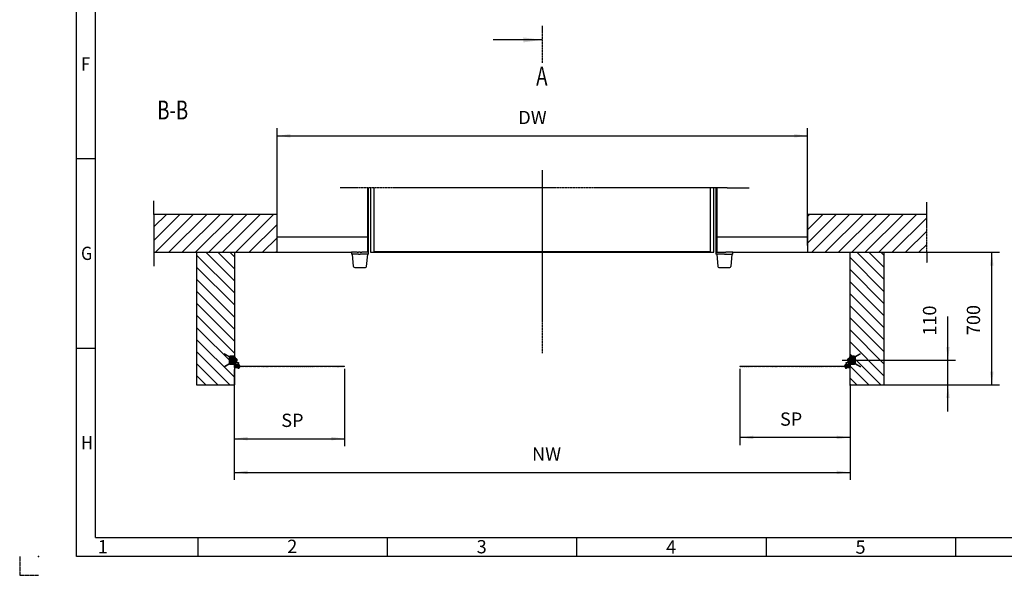
# Model space of a CAD drawing. Units: inches. Extents: x 494 to 12374, y 0 to 8400.
# Drawn here: x 494 to 5692, y 0 to 2934 of the extents above; entities that cross this region are included whole.
import ezdxf

# ---------------------------------------------------------------- set-up
doc = ezdxf.new("R2010")
doc.units = ezdxf.units.IN
for name, pattern in [('DASHED', [15, 7, -8]), ('DOT_CENTER', [14, 12, -1, 0, -1]), ('PHANTOM', [13, 10, -1, 0, -1, 0, -1])]:
    doc.linetypes.add(name, pattern=pattern)
doc.layers.add('1', color=7, linetype='Continuous')
doc.styles.add('CONVERTER_1', font='txt.shx', dxfattribs={"width": 0.9})
doc.styles.add('CONVERTER_8', font='txt.shx', dxfattribs={"width": 0.72})
doc.dimstyles.new('ME10_DIM_2', dxfattribs={"dimtxt": 70, "dimasz": 70, "dimexe": 40, "dimexo": 0, "dimtad": 1, "dimdsep": 46, "dimtxsty": 'CONVERTER_8', "dimsah": 1, "dimcen": 0.09, "dimclrd": 2, "dimclre": 2, "dimclrt": 3, "dimadec": 0, "dimazin": 0, "dimtfac": 1, "dimtdec": 4, "dimtmove": 0, "dimatfit": 3, "dimfxl": 0, "dimtolj": 1, "dimtzin": 0, "dimarcsym": 0})
doc.dimstyles.new('ME10_DIM_3', dxfattribs={"dimtxt": 70, "dimasz": 70, "dimexe": 40, "dimexo": 0, "dimtad": 1, "dimdsep": 46, "dimtxsty": 'CONVERTER_8', "dimsah": 1, "dimcen": 0.09, "dimclrd": 2, "dimclre": 2, "dimclrt": 3, "dimadec": 0, "dimazin": 0, "dimtfac": 1, "dimtdec": 4, "dimtmove": 0, "dimatfit": 3, "dimfxl": 0, "dimtolj": 1, "dimtzin": 0, "dimarcsym": 0})
doc.dimstyles.new('ME10_DIM_4', dxfattribs={"dimtxt": 70, "dimasz": 70, "dimexe": 40, "dimexo": 0, "dimtad": 1, "dimdsep": 46, "dimtxsty": 'CONVERTER_8', "dimsah": 1, "dimcen": 0.09, "dimclrd": 2, "dimclre": 2, "dimclrt": 3, "dimadec": 0, "dimazin": 0, "dimtfac": 1, "dimtdec": 4, "dimtmove": 0, "dimatfit": 3, "dimfxl": 0, "dimtolj": 1, "dimtzin": 0, "dimarcsym": 0})
doc.dimstyles.new('ME10_DIM_5', dxfattribs={"dimtxt": 70, "dimasz": 70, "dimexe": 40, "dimexo": 0, "dimtad": 1, "dimdsep": 46, "dimtxsty": 'CONVERTER_8', "dimsah": 1, "dimcen": 0.09, "dimclrd": 2, "dimclre": 2, "dimclrt": 3, "dimadec": 0, "dimazin": 0, "dimtfac": 1, "dimtdec": 4, "dimtmove": 0, "dimatfit": 3, "dimfxl": 0, "dimtolj": 1, "dimtzin": 0, "dimarcsym": 0})
doc.dimstyles.new('ME10_DIM_6', dxfattribs={"dimtxt": 70, "dimasz": 70, "dimexe": 40, "dimexo": 0, "dimtad": 1, "dimdsep": 46, "dimtxsty": 'CONVERTER_8', "dimsah": 1, "dimcen": 0.09, "dimclrd": 2, "dimclre": 2, "dimclrt": 3, "dimadec": 0, "dimazin": 0, "dimtfac": 1, "dimtdec": 4, "dimtmove": 0, "dimatfit": 3, "dimfxl": 0, "dimtolj": 1, "dimtzin": 0, "dimarcsym": 0})
doc.dimstyles.new('ME10_DIM_8', dxfattribs={"dimtxt": 70, "dimasz": 70, "dimexe": 40, "dimexo": 0, "dimtad": 1, "dimdsep": 46, "dimtxsty": 'CONVERTER_8', "dimsah": 1, "dimcen": 0.09, "dimclrd": 2, "dimclre": 2, "dimclrt": 3, "dimadec": 0, "dimazin": 0, "dimtfac": 1, "dimtdec": 4, "dimtmove": 0, "dimatfit": 3, "dimfxl": 0, "dimtolj": 1, "dimtzin": 0, "dimarcsym": 0})
doc.dimstyles.get("Standard").update_dxf_attribs({"dimtxt": 0.18, "dimasz": 0.18, "dimexe": 0.18, "dimexo": 0.0625, "dimgap": 0.09, "dimtad": 0, "dimtih": 1, "dimtoh": 1, "dimdec": 4, "dimzin": 0, "dimdsep": 46, "dimtxsty": 'Standard', "dimcen": 0.09, "dimadec": 0, "dimazin": 0, "dimtfac": 1, "dimtdec": 4, "dimtofl": 0, "dimtmove": 0, "dimatfit": 3, "dimfxl": 0, "dimtolj": 1, "dimtzin": 0, "dimarcsym": 0})
pattern_1 = [(45, (0, 0), (-35.35534, 35.35534), [])]
pattern_2 = [(45, (0, 0), (-2.1213203, 2.1213203), [])]
pattern_3 = [(315, (0, 0), (31.8198, 31.8198), [])]
pattern_4 = [(45, (0, 0), (-7.071068, 6e-16), []), (135, (0, 0), (3e-15, -7.071068), [])]

# ---------------------------------------------------------------- blocks, each defined once
blk = doc.blocks.new('*D23')
at = {"layer": '1', "color": 2, "linetype": 'Continuous'}
for p, q in [((1852.5, 1741.7), (1852.5, 2360.4)), ((4652.5, 1741.7), (4652.5, 2360.4)), ((1852.5, 2320.4), (4652.5, 2320.4))]:
    blk.add_line(p, q, dxfattribs=at)
at = {"layer": '1', "color": 2}
for points in [[(1922.5, 2329.7), (1922.5, 2311.2), (1852.5, 2320.4)], [(4582.5, 2311.2), (4582.5, 2329.7), (4652.5, 2320.4)]]:
    blk.add_solid(points, dxfattribs=at)
at = {"layer": '1', "color": 3, "insert": (3126.3, 2360.4), "char_height": 70, "attachment_point": 7, "rotation": 0.0001, "line_spacing_factor": 0.60024, "style": 'CONVERTER_8'}
blk.add_mtext('DW', dxfattribs=at)
blk = doc.blocks.new('*D34')
at = {"layer": '1', "color": 2, "linetype": 'Continuous'}
for p, q in [((1626.7, 1078.9), (1626.7, 503.3)), ((4877.5, 988.4), (4877.5, 503.3)), ((1626.7, 543.3), (4877.5, 543.3))]:
    blk.add_line(p, q, dxfattribs=at)
at = {"layer": '1', "color": 2}
for points in [[(1696.7, 552.5), (1696.7, 534.1), (1626.7, 543.3)], [(4807.5, 534.1), (4807.5, 552.5), (4877.5, 543.3)]]:
    blk.add_solid(points, dxfattribs=at)
at = {"layer": '1', "color": 3, "insert": (3198.9, 583.3), "char_height": 70, "attachment_point": 7, "rotation": 0.0001, "line_spacing_factor": 0.60024, "style": 'CONVERTER_8'}
blk.add_mtext('NW', dxfattribs=at)
blk = doc.blocks.new('*D45')
at = {"layer": '1', "color": 2, "linetype": 'Continuous'}
for p, q in [((1626.7, 1078.9), (1626.7, 681.4)), ((2208.7, 1072.9), (2208.7, 681.4)), ((1626.7, 721.4), (2208.7, 721.4))]:
    blk.add_line(p, q, dxfattribs=at)
at = {"layer": '1', "color": 2}
for points in [[(1696.7, 730.7), (1696.7, 712.2), (1626.7, 721.4)], [(2138.7, 712.2), (2138.7, 730.7), (2208.7, 721.4)]]:
    blk.add_solid(points, dxfattribs=at)
at = {"layer": '1', "color": 3, "insert": (1874.9, 761.4), "char_height": 70, "attachment_point": 7, "rotation": 0.0001, "line_spacing_factor": 0.60024, "style": 'CONVERTER_8'}
blk.add_mtext('SP', dxfattribs=at)
blk = doc.blocks.new('*D56')
at = {"layer": '1', "color": 2, "linetype": 'Continuous'}
for p, q in [((4296.2, 1072.9), (4296.2, 688)), ((4877.5, 988.4), (4877.5, 688)), ((4877.5, 728), (4296.2, 728))]:
    blk.add_line(p, q, dxfattribs=at)
at = {"layer": '1', "color": 2}
for points in [[(4366.2, 737.2), (4366.2, 718.8), (4296.2, 728)], [(4807.5, 718.8), (4807.5, 737.2), (4877.5, 728)]]:
    blk.add_solid(points, dxfattribs=at)
at = {"layer": '1', "color": 3, "insert": (4507.6, 768), "char_height": 70, "attachment_point": 7, "rotation": 0.0001, "line_spacing_factor": 0.60024, "style": 'CONVERTER_8'}
blk.add_mtext('SP', dxfattribs=at)
blk = doc.blocks.new('*D67')
at = {"layer": '1', "color": 2, "linetype": 'Continuous'}
for p, q in [((5177.5, 1705.4), (5665.8, 1705.4)), ((5625.8, 1005.4), (5625.8, 1705.4)), ((4886.5, 1005.4), (5665.8, 1005.4))]:
    blk.add_line(p, q, dxfattribs=at)
at = {"layer": '1', "color": 2}
for points in [[(5635, 1635.4), (5616.6, 1635.4), (5625.8, 1705.4)], [(5616.6, 1075.4), (5635, 1075.4), (5625.8, 1005.4)]]:
    blk.add_solid(points, dxfattribs=at)
at = {"layer": '1', "color": 3, "insert": (5585.8, 1268.2), "char_height": 70, "attachment_point": 7, "rotation": 90, "line_spacing_factor": 0.60024, "style": 'CONVERTER_8'}
blk.add_mtext('700', dxfattribs=at)
blk = doc.blocks.new('*D89')
at = {"layer": '1', "color": 2, "linetype": 'Continuous'}
for p, q in [((5394.3, 1135.4), (5394.3, 1366.2)), ((4898.3, 1135.4), (5434.3, 1135.4)), ((5394.3, 1005.4), (5394.3, 1135.4)), ((5057.5, 1005.4), (5434.3, 1005.4)), ((5394.3, 865.4), (5394.3, 1005.4))]:
    blk.add_line(p, q, dxfattribs=at)
at = {"layer": '1', "color": 2}
for points in [[(5385.1, 1205.4), (5403.5, 1205.4), (5394.3, 1135.4)], [(5403.5, 935.4), (5385.1, 935.4), (5394.3, 1005.4)]]:
    blk.add_solid(points, dxfattribs=at)
at = {"layer": '1', "color": 3, "insert": (5354.3, 1265.4), "char_height": 70, "attachment_point": 7, "rotation": 90, "line_spacing_factor": 0.60024, "style": 'CONVERTER_8'}
blk.add_mtext('110', dxfattribs=at)

msp = doc.modelspace()

# ---------------------------------------------------------------- hatches: boundary and pattern name
at = {"layer": '1', "linetype": 'Continuous'}
h = msp.add_hatch(dxfattribs=at)
h.set_pattern_fill('_USER', color=2, scale=50, angle=45, pattern_type=0)
h.set_pattern_definition(pattern_1)
h.paths.add_polyline_path([(1202.864, 1905.416), (1202.864, 1705.416), (1427.513, 1705.416), (1649.097, 1705.416), (1852.513, 1705.416), (1852.513, 1905.416)])
h = msp.add_hatch(dxfattribs=at)
h.set_pattern_fill('_USER', color=2, scale=50, angle=45, pattern_type=0)
h.set_pattern_definition(pattern_1)
h.paths.add_polyline_path([(4652.513, 1905.416), (4652.513, 1705.416), (4877.513, 1705.416), (5057.513, 1705.416), (5282.163, 1705.416), (5282.163, 1905.416)])
h = msp.add_hatch(dxfattribs=at)
h.set_pattern_fill('_USER', color=2, scale=45, angle=315, pattern_type=0)
h.set_pattern_definition(pattern_3)
h.paths.add_polyline_path([(1427.513, 1005.416), (1627.513, 1005.416), (1627.513, 1705.416), (1427.513, 1705.416)])
h = msp.add_hatch(dxfattribs=at)
h.set_pattern_fill('_USER', color=2, scale=45, angle=315, pattern_type=0)
h.set_pattern_definition(pattern_3)
h.paths.add_polyline_path([(4877.513, 1005.416), (5057.513, 1005.416), (5057.513, 1705.416), (4877.513, 1705.416)])
h = msp.add_hatch(dxfattribs=at)
h.set_pattern_fill('_USER', color=2, scale=3, angle=45, pattern_type=0)
h.set_pattern_definition(pattern_2)
h.paths.add_polyline_path([(1627.513, 1150.416), (1632.513, 1150.416), (1632.513, 1139.916), (1627.513, 1139.916)])
h = msp.add_hatch(dxfattribs=at)
h.set_pattern_fill('_USER', color=2, scale=3, angle=45, pattern_type=0)
h.set_pattern_definition(pattern_2)
h.paths.add_polyline_path([(4877.513, 1139.916), (4872.513, 1139.916), (4872.513, 1150.416), (4877.513, 1150.416)])
h = msp.add_hatch(dxfattribs=at)
h.set_pattern_fill('_USER', color=2, scale=3, angle=45, pattern_type=0)
h.set_pattern_definition(pattern_2)
edge = h.paths.add_edge_path()
edge.add_line((1627.513, 1097.416), (1627.513, 1130.916))
edge.add_line((1627.513, 1130.916), (1632.513, 1130.916))
edge.add_line((1632.513, 1130.916), (1632.513, 1125.033))
edge.add_arc((1633.513, 1125.033), 1, 180, 266.999494)
edge.add_line((1633.461, 1124.035), (1648.578, 1123.242))
edge.add_line((1648.578, 1123.242), (1648.578, 1120.238))
edge.add_line((1648.578, 1120.238), (1648.5, 1118.74))
edge.add_line((1648.5, 1118.74), (1647.002, 1118.819))
edge.add_line((1647.002, 1118.819), (1647.08, 1120.317))
edge.add_line((1647.08, 1120.317), (1633.1, 1121.049))
edge.add_line((1633.1, 1121.049), (1632.513, 1109.865))
edge.add_line((1632.513, 1109.865), (1635.509, 1109.708))
edge.add_line((1635.509, 1109.708), (1637.569, 1111.603))
edge.add_line((1637.569, 1111.603), (1645.491, 1111.187))
edge.add_line((1645.491, 1111.187), (1645.531, 1111.185))
edge.add_line((1645.531, 1111.185), (1645.622, 1111.181))
edge.add_line((1645.622, 1111.181), (1645.91, 1111.165))
edge.add_line((1645.91, 1111.165), (1645.91, 1110.996))
edge.add_line((1645.91, 1110.996), (1645.91, 1106.778))
edge.add_arc((1648.509, 1103.416), 4.25, 127.715193, 151.158271)
edge.add_line((1644.787, 1105.466), (1632.51, 1105.466))
edge.add_line((1632.51, 1105.466), (1632.51, 1101.366))
edge.add_line((1632.51, 1101.366), (1644.787, 1101.366))
edge.add_arc((1648.51, 1103.416), 4.25, 208.840575, 232.283334)
edge.add_line((1645.91, 1100.054), (1645.91, 1095.916))
edge.add_line((1645.91, 1095.916), (1645.513, 1095.916))
edge.add_line((1645.513, 1095.916), (1644.013, 1097.416))
edge.add_line((1644.013, 1097.416), (1627.513, 1097.416))
h = msp.add_hatch(dxfattribs=at)
h.set_pattern_fill('CUSTOM7', color=2, scale=5, angle=45, pattern_type=2)
h.set_pattern_definition(pattern_4)
h.paths.add_polyline_path([(1651.013, 1101.916), (1646.013, 1101.916), (1633.513, 1101.916), (1633.513, 1104.916), (1646.013, 1104.916), (1651.013, 1104.916), (2208.513, 1104.916), (2208.513, 1101.916)])
h = msp.add_hatch(dxfattribs=at)
h.set_pattern_fill('_USER', color=2, scale=3, angle=45, pattern_type=0)
h.set_pattern_definition(pattern_2)
edge = h.paths.add_edge_path()
edge.add_line((1652.233, 1105.466), (1654.254, 1105.466))
edge.add_line((1654.254, 1105.466), (1654.716, 1105.466))
edge.add_arc((1654.716, 1106.266), 0.8, 270, 364.780192)
edge.add_arc((1650.531, 1105.916), 5, 4.778756, 83.351952)
edge.add_line((1651.11, 1110.883), (1651.11, 1106.778))
edge.add_arc((1648.51, 1103.416), 4.25, 28.837852, 52.282174, ccw=False)
h = msp.add_hatch(dxfattribs=at)
h.set_pattern_fill('_USER', color=2, scale=3, angle=45, pattern_type=0)
h.set_pattern_definition(pattern_2)
edge = h.paths.add_edge_path()
edge.add_line((1651.11, 1095.95), (1651.11, 1100.054))
edge.add_arc((1648.51, 1103.416), 4.25, 307.716666, 331.159425)
edge.add_line((1652.233, 1101.366), (1654.254, 1101.366))
edge.add_line((1654.254, 1101.366), (1654.716, 1101.366))
edge.add_arc((1654.716, 1100.566), 0.8, -4.780192, 90, ccw=False)
edge.add_arc((1650.531, 1100.916), 5, 276.646756, 355.219808, ccw=False)
h = msp.add_hatch(dxfattribs=at)
h.set_pattern_fill('CUSTOM8', color=2, scale=5, angle=45, pattern_type=2)
h.set_pattern_definition(pattern_4)
h.paths.add_polyline_path([(4871.513, 1101.916), (4859.013, 1101.916), (4854.013, 1101.916), (4296.513, 1101.916), (4296.513, 1104.916), (4854.013, 1104.916), (4859.013, 1104.916), (4871.513, 1104.916)])
h = msp.add_hatch(dxfattribs=at)
h.set_pattern_fill('_USER', color=2, scale=3, angle=45, pattern_type=0)
h.set_pattern_definition(pattern_2)
edge = h.paths.add_edge_path()
edge.add_line((4853.917, 1106.778), (4853.917, 1110.883))
edge.add_arc((4854.496, 1105.916), 5, 96.648048, 175.221244)
edge.add_arc((4850.311, 1106.266), 0.8, 175.219808, 270)
edge.add_line((4850.311, 1105.466), (4850.773, 1105.466))
edge.add_line((4850.773, 1105.466), (4852.794, 1105.466))
edge.add_arc((4856.517, 1103.416), 4.25, 127.717826, 151.162148, ccw=False)
h = msp.add_hatch(dxfattribs=at)
h.set_pattern_fill('_USER', color=2, scale=3, angle=45, pattern_type=0)
h.set_pattern_definition(pattern_2)
edge = h.paths.add_edge_path()
edge.add_arc((4850.311, 1100.566), 0.8, 90, 184.780192, ccw=False)
edge.add_line((4850.311, 1101.366), (4850.773, 1101.366))
edge.add_line((4850.773, 1101.366), (4852.794, 1101.366))
edge.add_arc((4856.517, 1103.416), 4.25, 208.840575, 232.283334)
edge.add_line((4853.917, 1100.054), (4853.917, 1095.95))
edge.add_arc((4854.496, 1100.916), 5, 184.780192, 263.353244, ccw=False)
h = msp.add_hatch(dxfattribs=at)
h.set_pattern_fill('_USER', color=2, scale=3, angle=45, pattern_type=0)
h.set_pattern_definition(pattern_2)
edge = h.paths.add_edge_path()
edge.add_line((4861.013, 1097.416), (4859.513, 1095.916))
edge.add_line((4859.513, 1095.916), (4859.117, 1095.916))
edge.add_line((4859.117, 1095.916), (4859.117, 1100.054))
edge.add_arc((4856.517, 1103.416), 4.25, 307.716666, 331.159425)
edge.add_line((4860.24, 1101.366), (4872.517, 1101.366))
edge.add_line((4872.517, 1101.366), (4872.517, 1105.466))
edge.add_line((4872.517, 1105.466), (4860.24, 1105.466))
edge.add_arc((4856.518, 1103.416), 4.25, 28.841729, 52.284807)
edge.add_line((4859.117, 1106.778), (4859.117, 1110.996))
edge.add_line((4859.117, 1110.996), (4859.117, 1111.165))
edge.add_line((4859.117, 1111.165), (4859.405, 1111.181))
edge.add_line((4859.405, 1111.181), (4859.496, 1111.185))
edge.add_line((4859.496, 1111.185), (4859.536, 1111.187))
edge.add_line((4859.536, 1111.187), (4867.458, 1111.603))
edge.add_line((4867.458, 1111.603), (4869.518, 1109.708))
edge.add_line((4869.518, 1109.708), (4872.513, 1109.865))
edge.add_line((4872.513, 1109.865), (4871.927, 1121.049))
edge.add_line((4871.927, 1121.049), (4857.946, 1120.317))
edge.add_line((4857.946, 1120.317), (4858.025, 1118.819))
edge.add_line((4858.025, 1118.819), (4856.527, 1118.74))
edge.add_line((4856.527, 1118.74), (4856.449, 1120.238))
edge.add_line((4856.449, 1120.238), (4856.449, 1123.242))
edge.add_line((4856.449, 1123.242), (4871.566, 1124.035))
edge.add_arc((4871.513, 1125.033), 1, 273.000506, 360)
edge.add_line((4872.513, 1125.033), (4872.513, 1130.916))
edge.add_line((4872.513, 1130.916), (4877.513, 1130.916))
edge.add_line((4877.513, 1130.916), (4877.513, 1097.416))
edge.add_line((4877.513, 1097.416), (4861.013, 1097.416))

# ---------------------------------------------------------------- linework, layer by layer
at = {"layer": '1', "color": 3, "linetype": 'Continuous'}
for p, q in [((794, 100), (794, 8300)), ((794, 2200), (894, 2200)), ((794, 1200), (894, 1200)), ((1434, 200), (1434, 100)), ((2434, 200), (2434, 100)), ((3434, 200), (3434, 100)), ((4434, 200), (4434, 100)), ((5434, 200), (5434, 100)), ((12274, 100), (794, 100))]:
    msp.add_line(p, q, dxfattribs=at)
at = {"layer": '1', "color": 5, "linetype": 'Continuous'}
for p, q in [((894, 200), (894, 8200)), ((894, 200), (5434, 200)), ((5434, 200), (12174, 200))]:
    msp.add_line(p, q, dxfattribs=at)
at = {"layer": '1', "color": 7, "linetype": 'DOT_CENTER'}
msp.add_line((3252.513, 2900.32), (3252.513, 2704.795), dxfattribs=at)
at = {"layer": '1', "color": 2, "linetype": 'DOT_CENTER'}
for p, q in [((3252.513, 2139.359), (3252.513, 1173.077)), ((2276.058, 2045.111), (2185.058, 2045.111)), ((3252.536, 2045.111), (2276.058, 2045.111)), ((4229.013, 2045.111), (3252.536, 2045.111)), ((4229.013, 2045.111), (4345.013, 2045.111)), ((1202.864, 1905.416), (1202.864, 1977.411)), ((5282.163, 1905.416), (5282.163, 1970.078)), ((1202.864, 1905.416), (1202.864, 1705.416)), ((5282.163, 1705.416), (5282.163, 1905.416)), ((1202.864, 1705.416), (1202.864, 1632.307)), ((5282.163, 1705.416), (5282.163, 1649.148)), ((1610.749, 1135.416), (1642.76, 1135.416)), ((1635.22, 1135.416), (1624.22, 1135.416)), ((1648.51, 1115.78), (1648.51, 1113.032)), ((1648.51, 1093.716), (1648.51, 1089.602)), ((4836.551, 1135.416), (4898.318, 1135.416)), ((4856.517, 1113.032), (4856.517, 1115.78)), ((4856.517, 1089.602), (4856.517, 1093.716))]:
    msp.add_line(p, q, dxfattribs=at)
at = {"layer": '1', "color": 2, "linetype": 'Continuous'}
for p, q in [((2330.058, 2044.85), (2330.058, 1705.416)), ((2336.058, 1705.416), (2336.058, 2044.85)), ((2346.058, 2045.111), (2346.058, 1705.416)), ((2363.558, 2045.111), (2363.558, 1708.547)), ((4141.513, 1708.547), (4141.513, 2045.111)), ((4159.013, 1705.416), (4159.013, 2045.111)), ((4169.013, 2044.85), (4169.013, 1705.416)), ((4175.013, 2044.85), (4175.013, 1705.416)), ((1852.513, 1741.713), (1852.513, 1966.713)), ((4652.513, 1741.713), (4652.513, 1966.713)), ((1852.536, 1787.332), (2330.058, 1787.332)), ((4175.013, 1787.332), (4652.513, 1787.332)), ((1627.513, 1705.416), (1649.097, 1705.416)), ((1852.536, 1705.416), (2246.058, 1705.416)), ((2246.058, 1705.416), (2246.058, 1695.416)), ((2276.058, 1705.416), (2246.058, 1705.416)), ((2251.058, 1695.416), (2246.058, 1695.416)), ((2256.703, 1630.893), (2251.058, 1695.416)), ((2282.408, 1695.416), (2251.058, 1695.416)), ((2276.058, 1705.416), (2282.808, 1705.416)), ((2282.808, 1695.416), (2282.408, 1695.416)), ((2291.058, 1705.416), (2282.808, 1705.416)), ((2282.808, 1695.416), (2291.058, 1695.416)), ((2291.058, 1705.416), (2299.308, 1705.416)), ((2299.708, 1695.416), (2291.058, 1695.416)), ((2330.058, 1705.416), (2299.308, 1705.416)), ((2331.058, 1695.416), (2299.708, 1695.416)), ((2325.413, 1630.893), (2331.058, 1695.416)), ((2336.058, 1705.416), (2330.058, 1705.416)), ((2336.058, 1695.416), (2331.058, 1695.416)), ((2336.058, 1695.416), (2336.058, 1705.416)), ((2346.058, 1705.416), (2348.058, 1705.416)), ((2348.058, 1705.416), (2353.058, 1705.416)), ((2353.058, 1705.416), (3252.536, 1705.416)), ((3252.536, 1708.547), (2363.558, 1708.547)), ((4141.513, 1708.547), (3252.536, 1708.547)), ((3252.536, 1705.416), (4152.013, 1705.416)), ((4152.013, 1705.416), (4157.013, 1705.416)), ((4157.013, 1705.416), (4159.013, 1705.416)), ((4169.013, 1705.416), (4175.013, 1705.416)), ((4169.013, 1705.416), (4169.013, 1695.416)), ((4174.013, 1695.416), (4169.013, 1695.416)), ((4174.013, 1695.416), (4179.658, 1630.893)), ((4205.363, 1695.416), (4174.013, 1695.416)), ((4175.013, 1705.416), (4205.763, 1705.416)), ((4214.013, 1695.416), (4205.363, 1695.416)), ((4205.763, 1705.416), (4222.263, 1705.416)), ((4214.013, 1695.416), (4222.263, 1695.416)), ((4259.013, 1705.416), (4222.263, 1705.416)), ((4222.663, 1695.416), (4222.263, 1695.416)), ((4222.663, 1695.416), (4254.013, 1695.416)), ((4254.013, 1695.416), (4248.368, 1630.893)), ((4259.013, 1695.416), (4254.013, 1695.416)), ((4259.013, 1695.416), (4259.013, 1705.416)), ((4259.013, 1705.416), (4652.513, 1705.416)), ((4652.513, 1705.416), (4652.536, 1705.416)), ((5158.458, 1705.416), (5177.458, 1705.416)), ((2262.681, 1625.416), (2319.436, 1625.416)), ((4185.636, 1625.416), (4242.391, 1625.416)), ((1572.909, 1170.585), (1603.513, 1152.916)), ((1572.909, 1169.142), (1601.013, 1152.916)), ((1601.013, 1152.916), (1605.513, 1152.916)), ((1601.013, 1117.916), (1601.013, 1152.916)), ((1603.513, 1157.416), (1603.513, 1152.916)), ((1627.513, 1157.416), (1603.513, 1157.416)), ((1605.513, 1155.416), (1627.513, 1155.416)), ((1605.513, 1115.416), (1605.513, 1155.416)), ((1608.013, 1152.916), (1622.523, 1152.916)), ((1608.013, 1117.916), (1608.013, 1152.916)), ((1615.313, 1139.916), (1615.313, 1150.916)), ((1615.313, 1150.916), (1620.513, 1150.916)), ((1620.513, 1150.916), (1620.513, 1139.916)), ((1621.513, 1148.434), (1621.513, 1145.416)), ((1623.34, 1151.339), (1621.697, 1149.01)), ((1622.513, 1144.416), (1627.513, 1144.416)), ((1627.513, 1152.916), (1624.391, 1148.493)), ((1625.208, 1146.916), (1627.513, 1146.916)), ((1627.513, 1147.916), (1627.513, 1157.416)), ((1627.513, 1139.916), (1627.513, 1150.416)), ((1632.513, 1150.416), (1627.513, 1150.416)), ((1627.513, 1146.916), (1627.513, 1147.916)), ((1627.513, 1146.916), (1627.513, 1147.916)), ((1627.513, 1146.916), (1627.513, 1144.416)), ((1632.513, 1139.916), (1632.513, 1150.416)), ((1634.113, 1143.916), (1632.513, 1143.916)), ((1632.513, 1143.916), (1632.513, 1139.419)), ((1634.113, 1138.422), (1634.113, 1143.916)), ((4872.513, 1143.916), (4870.913, 1143.916)), ((4870.913, 1143.916), (4870.913, 1138.422)), ((4872.513, 1150.416), (4872.513, 1139.916)), ((4877.513, 1150.416), (4872.513, 1150.416)), ((4872.513, 1139.419), (4872.513, 1143.916)), ((4877.513, 1118.416), (4877.513, 1160.811)), ((4901.513, 1157.416), (4877.513, 1157.416)), ((4877.513, 1157.416), (4877.513, 1147.916)), ((4877.513, 1155.416), (4899.513, 1155.416)), ((4880.636, 1148.493), (4877.513, 1152.916)), ((4877.513, 1150.416), (4877.513, 1139.916)), ((4877.513, 1147.916), (4877.513, 1146.916)), ((4877.513, 1147.916), (4877.513, 1146.916)), ((4877.513, 1146.916), (4879.819, 1146.916)), ((4877.513, 1144.416), (4877.513, 1146.916)), ((4877.513, 1144.416), (4882.513, 1144.416)), ((4883.33, 1149.01), (4881.687, 1151.339)), ((4882.503, 1152.916), (4897.013, 1152.916)), ((4883.513, 1145.416), (4883.513, 1148.434)), ((4884.513, 1150.916), (4889.713, 1150.916)), ((4884.513, 1139.916), (4884.513, 1150.916)), ((4889.713, 1150.916), (4889.713, 1139.916)), ((4897.013, 1152.916), (4897.013, 1117.916)), ((4899.513, 1155.416), (4899.513, 1115.416)), ((4899.513, 1152.916), (4904.013, 1152.916)), ((4901.513, 1152.916), (4932.118, 1170.585)), ((4901.513, 1152.916), (4901.513, 1157.416)), ((4904.013, 1152.916), (4932.118, 1169.142)), ((4904.013, 1152.916), (4904.013, 1117.916)), ((1572.909, 1100.247), (1603.513, 1117.916)), ((1572.909, 1101.69), (1601.013, 1117.916)), ((1605.513, 1117.916), (1601.013, 1117.916)), ((1603.513, 1117.916), (1601.013, 1117.916)), ((1603.513, 1113.416), (1603.513, 1117.916)), ((1627.513, 1113.416), (1603.513, 1113.416)), ((1627.513, 1115.416), (1605.513, 1115.416)), ((1622.523, 1117.916), (1608.013, 1117.916)), ((1613.913, 1139.419), (1613.113, 1138.619)), ((1613.113, 1138.619), (1613.113, 1132.219)), ((1613.113, 1138.619), (1625.913, 1138.619)), ((1613.113, 1132.219), (1613.913, 1131.419)), ((1613.113, 1132.219), (1625.913, 1132.219)), ((1625.913, 1139.419), (1613.913, 1139.419)), ((1613.913, 1139.419), (1613.913, 1131.419)), ((1613.913, 1131.419), (1625.913, 1131.419)), ((1615.313, 1139.916), (1615.313, 1139.419)), ((1620.513, 1139.916), (1615.313, 1139.916)), ((1615.313, 1130.916), (1615.313, 1131.419)), ((1615.313, 1130.916), (1620.513, 1130.916)), ((1615.313, 1119.916), (1615.313, 1130.916)), ((1620.513, 1119.916), (1615.313, 1119.916)), ((1620.513, 1139.916), (1620.513, 1139.419)), ((1620.513, 1130.916), (1620.513, 1131.419)), ((1620.513, 1130.916), (1620.513, 1119.916)), ((1621.513, 1125.416), (1621.513, 1122.398)), ((1621.513, 1122.398), (1621.697, 1121.822)), ((1621.697, 1121.822), (1623.34, 1119.493)), ((1627.513, 1126.416), (1622.513, 1126.416)), ((1624.391, 1122.339), (1627.513, 1117.916)), ((1627.513, 1123.916), (1625.208, 1123.916)), ((1632.513, 1139.419), (1625.913, 1139.419)), ((1625.913, 1139.419), (1625.913, 1138.619)), ((1625.913, 1138.619), (1625.913, 1132.219)), ((1625.913, 1132.219), (1625.913, 1131.419)), ((1625.913, 1131.419), (1632.513, 1131.419)), ((1627.513, 1130.916), (1627.513, 1139.916)), ((1632.513, 1139.916), (1627.513, 1139.916)), ((1627.513, 1097.416), (1627.513, 1130.916)), ((1632.513, 1130.916), (1627.513, 1130.916)), ((1627.513, 1126.416), (1627.513, 1123.916)), ((1627.513, 1123.916), (1627.513, 1117.916)), ((1627.513, 1117.916), (1627.513, 1115.416)), ((1627.513, 1115.416), (1627.513, 1113.416)), ((1627.513, 1097.416), (1644.013, 1097.416)), ((1632.51, 1105.466), (1632.51, 1101.366)), ((1632.51, 1105.466), (1644.787, 1105.466)), ((1644.787, 1101.366), (1632.51, 1101.366)), ((1632.513, 1130.916), (1632.513, 1139.916)), ((1632.513, 1126.916), (1632.513, 1139.419)), ((1632.513, 1125.033), (1632.513, 1130.916)), ((1634.113, 1126.916), (1632.513, 1126.916)), ((1633.1, 1121.049), (1632.513, 1109.865)), ((1635.509, 1109.708), (1632.513, 1109.865)), ((1647.08, 1120.317), (1633.1, 1121.049)), ((1633.461, 1124.035), (1648.578, 1123.242)), ((1633.513, 1101.916), (1633.513, 1104.916)), ((1633.513, 1104.916), (1646.013, 1104.916)), ((1646.013, 1101.916), (1633.513, 1101.916)), ((1638.95, 1142.924), (1634.113, 1142.924)), ((1634.113, 1139.172), (1634.113, 1142.924)), ((1634.113, 1139.172), (1634.113, 1131.666)), ((1634.113, 1139.172), (1638.95, 1139.172)), ((1634.113, 1138.541), (1634.113, 1126.916)), ((1634.113, 1131.666), (1638.95, 1131.666)), ((1634.113, 1127.913), (1634.113, 1131.666)), ((1634.113, 1127.913), (1638.95, 1127.913)), ((1637.569, 1111.603), (1635.509, 1109.708)), ((1645.491, 1111.187), (1637.569, 1111.603)), ((1639.613, 1141.048), (1639.613, 1129.79)), ((1644.013, 1097.416), (1645.513, 1095.916)), ((1644.513, 1095.308), (1644.513, 1095.716)), ((1652.313, 1095.916), (1644.713, 1095.916)), ((1645.513, 1113.189), (1651.513, 1112.874)), ((1645.91, 1095.916), (1645.513, 1095.916)), ((1645.622, 1111.181), (1645.531, 1111.185)), ((1651.513, 1110.872), (1645.613, 1111.186)), ((1645.91, 1106.778), (1645.91, 1110.996)), ((1645.91, 1100.054), (1645.91, 1095.916)), ((1646.013, 1095.916), (1645.91, 1095.916)), ((1646.013, 1095.916), (1646.013, 1111.165)), ((1647.002, 1118.819), (1647.08, 1120.317)), ((1648.5, 1118.74), (1647.002, 1118.819)), ((1648.5, 1118.74), (1648.578, 1120.238)), ((1648.578, 1123.242), (1648.578, 1120.238)), ((1651.013, 1095.916), (1651.013, 1110.898)), ((1651.013, 1104.916), (2208.513, 1104.916)), ((2208.513, 1101.916), (1651.013, 1101.916)), ((1651.11, 1110.883), (1651.11, 1106.778)), ((1651.11, 1095.95), (1651.11, 1100.054)), ((1654.254, 1105.466), (1652.233, 1105.466)), ((1654.254, 1101.366), (1652.233, 1101.366)), ((1652.513, 1095.308), (1652.513, 1095.716)), ((1654.716, 1105.466), (1654.254, 1105.466)), ((1654.716, 1101.366), (1654.254, 1101.366)), ((2208.513, 1101.916), (2208.513, 1104.916)), ((4296.513, 1104.916), (4854.013, 1104.916)), ((4296.513, 1104.916), (4296.513, 1101.916)), ((4854.013, 1101.916), (4296.513, 1101.916)), ((4850.773, 1105.466), (4850.311, 1105.466)), ((4850.773, 1101.366), (4850.311, 1101.366)), ((4852.794, 1105.466), (4850.773, 1105.466)), ((4852.794, 1101.366), (4850.773, 1101.366)), ((4852.513, 1095.716), (4852.513, 1095.308)), ((4860.313, 1095.916), (4852.713, 1095.916)), ((4853.513, 1112.874), (4859.513, 1113.189)), ((4859.413, 1111.186), (4853.513, 1110.872)), ((4853.917, 1106.778), (4853.917, 1110.883)), ((4853.917, 1100.054), (4853.917, 1095.95)), ((4854.013, 1110.898), (4854.013, 1095.916)), ((4856.449, 1123.242), (4871.566, 1124.035)), ((4856.449, 1120.238), (4856.449, 1123.242)), ((4856.449, 1120.238), (4856.527, 1118.74)), ((4858.025, 1118.819), (4856.527, 1118.74)), ((4871.927, 1121.049), (4857.946, 1120.317)), ((4857.946, 1120.317), (4858.025, 1118.819)), ((4859.013, 1111.165), (4859.013, 1095.916)), ((4859.013, 1104.916), (4871.513, 1104.916)), ((4871.513, 1101.916), (4859.013, 1101.916)), ((4859.117, 1095.916), (4859.013, 1095.916)), ((4859.117, 1110.996), (4859.117, 1106.778)), ((4859.117, 1095.916), (4859.117, 1100.054)), ((4859.513, 1095.916), (4859.117, 1095.916)), ((4859.496, 1111.185), (4859.405, 1111.181)), ((4859.513, 1095.916), (4861.013, 1097.416)), ((4867.458, 1111.603), (4859.536, 1111.187)), ((4860.24, 1105.466), (4872.517, 1105.466)), ((4872.517, 1101.366), (4860.24, 1101.366)), ((4860.513, 1095.716), (4860.513, 1095.308)), ((4861.013, 1097.416), (4877.513, 1097.416)), ((4865.413, 1129.79), (4865.413, 1141.048)), ((4870.913, 1142.924), (4866.077, 1142.924)), ((4866.077, 1139.172), (4870.913, 1139.172)), ((4866.077, 1131.666), (4870.913, 1131.666)), ((4866.077, 1127.913), (4870.913, 1127.913)), ((4869.518, 1109.708), (4867.458, 1111.603)), ((4872.513, 1109.865), (4869.518, 1109.708)), ((4870.913, 1142.924), (4870.913, 1139.172)), ((4870.913, 1131.666), (4870.913, 1139.172)), ((4870.913, 1126.916), (4870.913, 1138.541)), ((4870.913, 1131.666), (4870.913, 1127.913)), ((4872.513, 1126.916), (4870.913, 1126.916)), ((4871.513, 1104.916), (4871.513, 1101.916)), ((4872.513, 1109.865), (4871.927, 1121.049)), ((4872.513, 1139.916), (4872.513, 1130.916)), ((4877.513, 1139.916), (4872.513, 1139.916)), ((4879.113, 1139.419), (4872.513, 1139.419)), ((4872.513, 1139.419), (4872.513, 1126.916)), ((4872.513, 1131.419), (4879.113, 1131.419)), ((4872.513, 1130.916), (4872.513, 1125.033)), ((4877.513, 1130.916), (4872.513, 1130.916)), ((4872.517, 1101.366), (4872.517, 1105.466)), ((4877.513, 1139.916), (4877.513, 1130.916)), ((4877.513, 1118.416), (4877.513, 1138.416)), ((4877.513, 1130.916), (4877.513, 1097.416)), ((4877.513, 1127.416), (4877.513, 1129.416)), ((4877.513, 1127.416), (4877.513, 1129.416)), ((4877.513, 1123.916), (4877.513, 1126.416)), ((4882.513, 1126.416), (4877.513, 1126.416)), ((4877.513, 1117.916), (4877.513, 1123.916)), ((4879.819, 1123.916), (4877.513, 1123.916)), ((4877.513, 1117.916), (4880.636, 1122.339)), ((4877.513, 1085.877), (4877.513, 1118.416)), ((4877.513, 1115.416), (4877.513, 1117.916)), ((4877.513, 1097.416), (4877.513, 1115.416)), ((4877.513, 1113.416), (4877.513, 1115.416)), ((4899.513, 1115.416), (4877.513, 1115.416)), ((4901.513, 1113.416), (4877.513, 1113.416)), ((4891.113, 1139.419), (4879.113, 1139.419)), ((4879.113, 1138.619), (4879.113, 1139.419)), ((4879.113, 1138.619), (4891.913, 1138.619)), ((4879.113, 1132.219), (4879.113, 1138.619)), ((4879.113, 1131.419), (4879.113, 1132.219)), ((4879.113, 1132.219), (4891.913, 1132.219)), ((4879.113, 1131.419), (4891.113, 1131.419)), ((4881.687, 1119.493), (4883.33, 1121.822)), ((4897.013, 1117.916), (4882.503, 1117.916)), ((4883.33, 1121.822), (4883.513, 1122.398)), ((4883.513, 1122.398), (4883.513, 1125.416)), ((4884.513, 1139.916), (4884.513, 1139.419)), ((4889.713, 1139.916), (4884.513, 1139.916)), ((4884.513, 1130.916), (4884.513, 1131.419)), ((4884.513, 1130.916), (4889.713, 1130.916)), ((4884.513, 1119.916), (4884.513, 1130.916)), ((4889.713, 1119.916), (4884.513, 1119.916)), ((4889.713, 1139.916), (4889.713, 1139.419)), ((4889.713, 1130.916), (4889.713, 1131.419)), ((4889.713, 1130.916), (4889.713, 1119.916)), ((4891.913, 1138.619), (4891.113, 1139.419)), ((4891.113, 1131.419), (4891.113, 1139.419)), ((4891.113, 1131.419), (4891.913, 1132.219)), ((4891.913, 1132.219), (4891.913, 1138.619)), ((4904.013, 1117.916), (4899.513, 1117.916)), ((4901.513, 1117.916), (4901.513, 1113.416)), ((4904.013, 1117.916), (4901.513, 1117.916)), ((4901.513, 1117.916), (4932.118, 1100.247)), ((4904.013, 1117.916), (4932.118, 1101.69)), ((1626.691, 1086.878), (1626.691, 1078.878)), ((2208.687, 1089.878), (2208.687, 1072.878)), ((4296.153, 1089.878), (4296.153, 1072.878)), ((4877.513, 1079.916), (4877.513, 1088.916)), ((4874.513, 1005.416), (4886.513, 1005.416)), ((4877.513, 1008.416), (4877.513, 988.416))]:
    msp.add_line(p, q, dxfattribs=at)
at = {"layer": '1', "color": 7, "linetype": 'Continuous'}
for p, q in [((1852.513, 1905.416), (1202.864, 1905.416)), ((1852.513, 1705.416), (1852.513, 1905.416)), ((5282.163, 1905.416), (4652.513, 1905.416)), ((4652.513, 1905.416), (4652.513, 1705.416)), ((1202.864, 1705.416), (1427.513, 1705.416)), ((1427.513, 1705.416), (1649.097, 1705.416)), ((1427.513, 1705.416), (1427.513, 1205.416)), ((1627.513, 1705.416), (1627.513, 1109.335)), ((1649.097, 1705.416), (1852.513, 1705.416)), ((4652.513, 1705.416), (4877.513, 1705.416)), ((4877.513, 1705.416), (5057.513, 1705.416)), ((4877.513, 1160.811), (4877.513, 1705.416)), ((5057.513, 1705.416), (5282.163, 1705.416)), ((5057.513, 1205.416), (5057.513, 1705.416)), ((1427.513, 1205.416), (1427.513, 1005.416)), ((5057.513, 1005.416), (5057.513, 1205.416)), ((1627.513, 1113.416), (1627.513, 1005.416)), ((4877.513, 1005.416), (4877.513, 1113.416)), ((1427.513, 1005.416), (1627.513, 1005.416)), ((4877.513, 1005.416), (5057.513, 1005.416))]:
    msp.add_line(p, q, dxfattribs=at)
at = {"layer": '1', "color": 2, "linetype": 'DASHED'}
for p, q in [((4652.513, 1787.332), (4652.536, 1787.332)), ((1642.286, 1103.416), (1658.702, 1103.416)), ((1645.531, 1111.185), (1645.491, 1111.187)), ((1645.91, 1111.165), (1645.622, 1111.181)), ((1645.91, 1110.996), (1645.91, 1111.165)), ((1646.599, 1111.129), (1645.91, 1111.165)), ((1646.013, 1104.916), (1651.013, 1104.916)), ((1651.013, 1101.916), (1646.013, 1101.916)), ((1650.531, 1095.916), (1646.013, 1095.916)), ((1646.677, 1112.627), (1646.599, 1111.133)), ((1646.599, 1111.133), (1646.599, 1111.129)), ((1648.175, 1112.549), (1646.677, 1112.627)), ((1648.175, 1112.549), (1648.097, 1111.054)), ((1648.097, 1111.054), (1648.097, 1111.051)), ((1648.097, 1111.051), (1650.531, 1110.916)), ((1648.51, 1113.032), (1648.51, 1111.032)), ((1648.51, 1111.032), (1648.51, 1107.666)), ((1648.51, 1107.666), (1648.51, 1104.916)), ((1648.51, 1104.916), (1648.51, 1101.916)), ((1648.51, 1101.916), (1648.51, 1099.166)), ((1648.51, 1099.166), (1648.51, 1095.916)), ((1648.51, 1095.916), (1648.51, 1093.716)), ((4846.325, 1103.416), (4862.741, 1103.416)), ((4854.013, 1104.916), (4859.013, 1104.916)), ((4859.013, 1101.916), (4854.013, 1101.916)), ((4854.496, 1110.916), (4856.93, 1111.051)), ((4859.013, 1095.916), (4854.496, 1095.916)), ((4856.517, 1111.032), (4856.517, 1113.032)), ((4856.517, 1107.666), (4856.517, 1111.032)), ((4856.517, 1104.916), (4856.517, 1107.666)), ((4856.517, 1101.916), (4856.517, 1104.916)), ((4856.517, 1099.166), (4856.517, 1101.916)), ((4856.517, 1095.916), (4856.517, 1099.166)), ((4856.517, 1093.716), (4856.517, 1095.916)), ((4858.349, 1112.627), (4856.852, 1112.549)), ((4856.93, 1111.054), (4856.852, 1112.549)), ((4856.93, 1111.051), (4856.93, 1111.054)), ((4858.428, 1111.133), (4858.349, 1112.627)), ((4859.117, 1111.165), (4858.428, 1111.129)), ((4858.428, 1111.129), (4858.428, 1111.133)), ((4859.405, 1111.181), (4859.117, 1111.165)), ((4859.117, 1111.165), (4859.117, 1110.996)), ((4859.536, 1111.187), (4859.496, 1111.185))]:
    msp.add_line(p, q, dxfattribs=at)
at = {"layer": '1', "color": 4, "linetype": 'PHANTOM'}
for p, q in [((494, 100), (494, 0)), ((494, 0), (594, 0))]:
    msp.add_line(p, q, dxfattribs=at)
at = {"layer": '1', "color": 2, "linetype": 'Continuous'}
for centre, radius, start, end in [((2262.681, 1631.416), 6, -175, -90), ((2319.436, 1631.416), 6, -90, -5), ((4185.636, 1631.416), 6, -175, -90), ((4242.391, 1631.416), 6, -90, -5), ((1622.513, 1148.434), 1, 144.782407, 180), ((1622.513, 1145.416), 1, 180, -90), ((1622.523, 1151.916), 1, -35.217593, 90), ((1625.208, 1147.916), 1, 144.782407, -90), ((4879.819, 1147.916), 1, -90, 35.217593), ((4882.503, 1151.916), 1, 90, -144.782407), ((4882.513, 1145.416), 1, -90, 0), ((4882.513, 1148.434), 1, 0, 35.217593), ((1622.513, 1125.416), 1, 90, 180), ((1622.523, 1118.916), 1, -90, 35.217593), ((1625.208, 1122.916), 1, 90, -144.782407), ((1633.513, 1125.033), 1, 180, -93.000506), ((1636.628, 1141.048), 2.985, -38.947189, 38.947189), ((1628.669, 1135.419), 10.945, -20.052565, 20.052565), ((1636.628, 1129.79), 2.985, -38.947189, 38.947189), ((1648.513, 1103.416), 4, 128.682187, -128.682187), ((1644.713, 1095.716), 0.2, 90, 180), ((1644.713, 1095.308), 0.2, 180, -130.232614), ((1645.563, 1112.187), 1.003, 92.858489, -87.141511), ((1648.513, 1099.799), 6.083, -130.232614, -49.767386), ((1648.509, 1103.416), 4.25, 127.715193, 151.158271), ((1648.51, 1103.416), 4.25, -151.159425, -127.716666), ((1648.51, 1103.416), 4.25, 125.969136, 127.71907), ((1648.51, 1103.416), 4.25, -127.716666, -125.96688), ((1650.531, 1105.916), 5, 83.351952, 84.459774), ((1648.513, 1103.414), 4.25, 52.339088, 53.958746), ((1648.513, 1103.416), 4, -51.317813, 51.317813), ((1648.51, 1103.416), 4.25, -53.904096, -52.283334), ((1650.531, 1100.916), 5, -84.461089, -83.353244), ((1650.531, 1105.916), 5, 4.778756, 83.351952), ((1648.51, 1103.416), 4.25, 28.837852, 52.282174), ((1648.51, 1103.416), 4.25, -52.283334, -28.840575), ((1650.531, 1100.916), 5, -83.353244, -4.780192), ((1651.513, 1111.873), 1.001, -90, 90), ((1652.313, 1095.716), 0.2, 0, 90), ((1652.313, 1095.308), 0.2, -49.767386, 0), ((1654.716, 1106.266), 0.8, -90, 4.780192), ((1654.716, 1100.566), 0.8, -4.780192, 90), ((4850.311, 1106.266), 0.8, 175.219808, -90), ((4850.311, 1100.566), 0.8, 90, -175.219808), ((4854.496, 1105.916), 5, 96.648048, 175.221244), ((4854.496, 1100.916), 5, -175.219808, -96.646756), ((4853.513, 1111.873), 1.001, 90, -90), ((4856.513, 1103.416), 4, 128.682187, -128.682187), ((4852.713, 1095.716), 0.2, 90, 180), ((4852.713, 1095.308), 0.2, 180, -130.232614), ((4856.513, 1099.799), 6.083, -130.232614, -49.767386), ((4856.517, 1103.416), 4.25, 127.717826, 151.162148), ((4856.517, 1103.416), 4.25, -151.159425, -127.716666), ((4854.496, 1105.916), 5, 95.540226, 96.648048), ((4856.517, 1103.416), 4.25, 126.096997, 127.717826), ((4856.517, 1103.416), 4.25, -127.716666, -126.095904), ((4854.496, 1100.916), 5, -96.646756, -95.538911), ((4856.517, 1103.416), 4.25, 52.28093, 54.030864), ((4856.513, 1103.416), 4, -51.317813, 51.317813), ((4856.517, 1103.416), 4.25, -54.03312, -52.283334), ((4856.518, 1103.416), 4.25, 28.841729, 52.284807), ((4856.517, 1103.416), 4.25, -52.283334, -28.840575), ((4859.463, 1112.187), 1.003, -92.858489, 87.141511), ((4860.313, 1095.716), 0.2, 0, 90), ((4860.313, 1095.308), 0.2, -49.767386, 0), ((4868.398, 1141.048), 2.985, 141.052811, -141.052811), ((4876.358, 1135.419), 10.945, 159.947435, -159.947435), ((4868.398, 1129.79), 2.985, 141.052811, -141.052811), ((4871.513, 1125.033), 1, -86.999494, 0), ((4879.819, 1122.916), 1, -35.217593, 90), ((4882.503, 1118.916), 1, 144.782407, -90), ((4882.513, 1125.416), 1, 0, 90)]:
    msp.add_arc(centre, radius, start, end, dxfattribs=at)
at = {"layer": '1', "color": 2, "linetype": 'DASHED'}
for centre, radius, start, end in [((1648.51, 1103.416), 4.25, 90, 125.969136), ((1648.513, 1103.416), 4, 51.317813, 128.682187), ((1648.513, 1103.416), 4, -128.682187, -51.317813), ((1648.51, 1103.416), 4.25, -125.96688, -53.904096), ((1648.51, 1103.416), 4.25, 53.90183, 90), ((1650.531, 1105.916), 5, 84.459774, 89.998564), ((1650.531, 1100.916), 5, -90, -84.461089), ((4854.496, 1105.916), 5, 90.001436, 95.540226), ((4856.517, 1103.416), 4.25, 89.997531, 126.094528), ((4856.513, 1103.416), 4, 51.317813, 128.682187), ((4856.513, 1103.416), 4, -128.682187, -51.317813), ((4856.517, 1103.416), 4.25, -126.095904, -54.03312), ((4854.496, 1100.916), 5, -95.538911, -90), ((4856.517, 1103.416), 4.25, 54.030864, 90)]:
    msp.add_arc(centre, radius, start, end, dxfattribs=at)
at = {"layer": '1', "color": 4}
msp.add_point((594, 100), dxfattribs=at)
at = {"layer": '1', "color": 2}
msp.add_solid([(3152.513, 2813.706), (3152.513, 2840.036), (3252.513, 2826.871)], dxfattribs=at)

# ---------------------------------------------------------------- texts
at = {"layer": '1', "color": 3, "style": 'CONVERTER_1', "width": 0.9}
for s, p in [('F', (817.794, 2665.055)), ('G', (817.794, 1665.055)), ('H', (817.794, 665.055))]:
    msp.add_text(s, height=70, dxfattribs=at).set_placement(p)
at = {"layer": '1', "color": 7, "style": 'CONVERTER_8', "width": 0.72}
for s, p in [('A', (3220.54, 2586.008)), ('B-B', (1220.168, 2406.731))]:
    msp.add_text(s, height=100, dxfattribs=at).set_placement(p)
at = {"layer": '1', "color": 3, "char_height": 70, "attachment_point": 1, "line_spacing_factor": 1.320528, "style": 'CONVERTER_1'}
for s, insert in [('1', (906.492, 186.037)), ('2', (1906.492, 188.037)), ('3', (2906.492, 186.037)), ('4', (3906.492, 184.037)), ('5', (4906.492, 184.037))]:
    msp.add_mtext(s, dxfattribs=dict(at, insert=insert))

# ---------------------------------------------------------------- dimensions: what is measured, and where the dimension line sits
at = {"layer": '1'}
for base, p1, p2, text, dimstyle, picture, middle in [((1852.513, 2320.448), (4652.513, 1741.713), (1852.513, 1741.713), 'DW', 'ME10_DIM_2', '*D23', (3179.524, 2395.448)), ((1626.691, 543.292), (4877.513, 988.416), (1626.691, 1078.878), 'NW', 'ME10_DIM_3', '*D34', (3252.102, 618.292)), ((1626.691, 721.446), (2208.687, 1072.878), (1626.691, 1078.878), 'SP', 'ME10_DIM_4', '*D45', (1922.549, 796.446)), ((4877.513, 728.019), (4296.153, 1072.878), (4877.513, 988.416), 'SP', 'ME10_DIM_5', '*D56', (4555.194, 803.019))]:
    dim = msp.add_linear_dim(base=base, p1=p1, p2=p2, text=text, dimstyle=dimstyle, dxfattribs=at)
    dim.commit()
    dim.dimension.update_dxf_attribs({"geometry": picture, "text_midpoint": middle, "text_rotation": 0.000139})
for base, p1, p2, text, dimstyle, picture, middle in [((5625.776, 1005.416), (5177.458, 1705.416), (4886.513, 1005.416), '700', 'ME10_DIM_6', '*D67', (5550.776, 1335.419)), ((5394.273, 1135.416), (5057.513, 1005.416), (4898.318, 1135.416), '110', 'ME10_DIM_8', '*D89', (5319.273, 1315.799))]:
    dim = msp.add_linear_dim(base=base, p1=p1, p2=p2, angle=90, text=text, dimstyle=dimstyle, dxfattribs=at)
    dim.commit()
    dim.dimension.update_dxf_attribs({"geometry": picture, "text_midpoint": middle, "text_rotation": 90})

# ---------------------------------------------------------------- leaders
at = {"layer": '1', "color": 2, "linetype": 'Continuous', "has_arrowhead": 0}
msp.add_leader([(3252.513, 2826.871), (2993.513, 2826.871)], dimstyle='Standard', dxfattribs=at)

doc.saveas('drawing.dxf')
